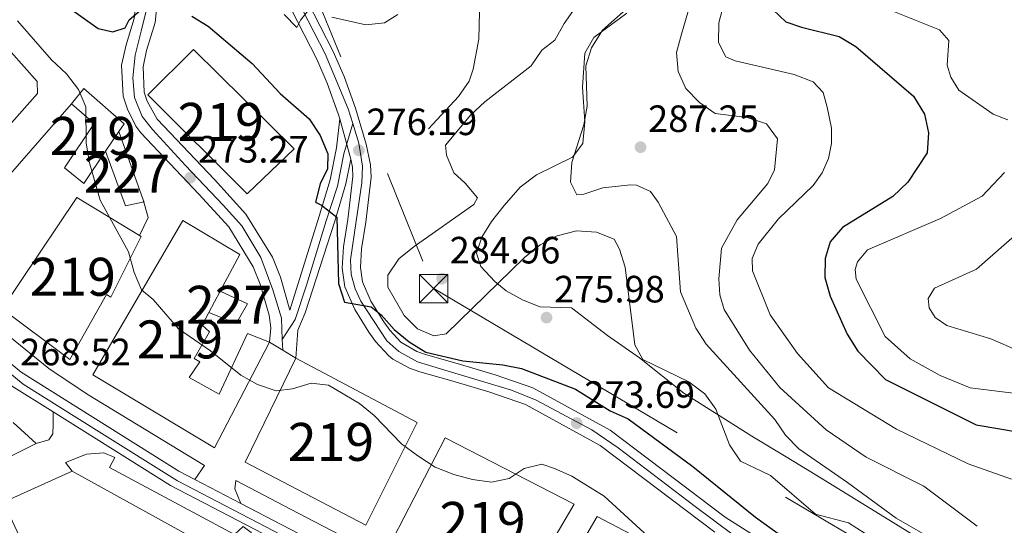
# Model space of a CAD drawing. Extents: x 608450 to 615405, y 669328 to 674068.
# Drawn here: x 613435 to 613695, y 672007 to 672141 of the extents above; entities that cross this region are included whole.
import ezdxf
from ezdxf.enums import TextEntityAlignment as Align

# ---------------------------------------------------------------- set-up
doc = ezdxf.new("R2010")
doc.units = 0
doc.header["$MEASUREMENT"] = 0
for name, pattern in [('DGN Style 3', [115.963022, 82.83073, -33.132292]), ('DGN Style 4', [132.61199872999998, 66.264584, -33.132292, 0.08283073, -33.132292]), ('DGN Style 5', [57.981511, 24.849219, -33.132292]), ('DGN Style 7', [165.66146, 74.547657, -33.132292, 24.849219, -33.132292])]:
    doc.linetypes.add(name, pattern=pattern)
for name, color, linetype in [('Nivel 11', 7, 'Continuous'), ('Nivel 15', 7, 'Continuous'), ('Nivel 16', 7, 'Continuous'), ('Nivel 21', 7, 'Continuous'), ('Nivel 23', 7, 'Continuous'), ('Nivel 32', 7, 'Continuous'), ('Nivel 35', 7, 'Continuous'), ('Nivel 4', 7, 'Continuous'), ('Nivel 41', 7, 'Continuous'), ('Nivel 48', 7, 'Continuous'), ('Nivel 49', 7, 'Continuous'), ('Nivel 5', 7, 'Continuous'), ('Nivel 52', 7, 'Continuous'), ('Nivel 54', 7, 'Continuous'), ('Nivel 57', 7, 'Continuous'), ('Nivel 7', 7, 'Continuous')]:
    doc.layers.add(name, color=color, linetype=linetype)
doc.styles.add('Style-arial', font='arial.shx', dxfattribs={"bigfont": 'arialbig.shx'})
doc.styles.add('Style-arialn', font='arialn.shx', dxfattribs={"bigfont": 'arialnbig.shx'})

# ---------------------------------------------------------------- blocks, each defined once
blk = doc.blocks.new('5PATER')
at = {"layer": 'Nivel 7', "linetype": 'Continuous', "lineweight": 0}
h = blk.add_hatch(color=53, dxfattribs=at)
edge = h.paths.add_edge_path()
edge.add_ellipse((0, 0), major_axis=(-1.095731442945027, -1.110710700472634), ratio=0.9994222409660316, start_angle=0, end_angle=360)
blk = doc.blocks.new('5TME_1')
at = {"layer": 'Nivel 32', "color": 7, "linetype": 'Continuous', "lineweight": 0}
for p, q in [((-3.75, 3.75), (3.75, -3.75)), ((3.722999999998137, 3.77599999983795), (-3.716000000014901, -3.783999999985099))]:
    blk.add_line(p, q, dxfattribs=at)
at = {"layer": 'Nivel 32', "color": 7, "linetype": 'Continuous', "lineweight": 0, "flags": 128}
blk.add_lwpolyline([(-3.75, -3.75), (3.75, -3.75), (3.75, 3.75), (-3.75, 3.75), (-3.716000000014901, -3.783999999985099)], dxfattribs=at)

msp = doc.modelspace()

# ---------------------------------------------------------------- linework, layer by layer
at = {"layer": 'Nivel 11', "color": 142, "linetype": 'DGN Style 3', "lineweight": 13}
msp.add_polyline3d([(613543.0689999999, 672111.9110000001, 273.9), (613550.9909999999, 672120.3770000001, 273.9), (613553.8160000001, 672124.487, 274.714), (613554.869, 672127.619, 275.153), (613556.3090000001, 672135.513, 275.153), (613556.9839999999, 672161.4739999999, 276.197), (613558, 672166.344, 276.309), (613561.4199999999, 672175.8289999999, 276.506), (613562.1669999999, 672179.54, 276.614), (613564.726, 672214.8400000001, 277.911), (613566.5719999999, 672229.5360000001, 278.075), (613566.7890000001, 672249.244, 279.119), (613566.3589999999, 672257.7760000001, 278.91), (613566.9110000001, 672262.74, 279.07), (613569.9099999999, 672277.2239999999, 279.745), (613569.033, 672282.102, 280.266), (613567.342, 672286.9850000001, 280.789), (613569.2080000001, 672291.6939999999, 281.24), (613569.713, 672294.1030000001, 281.415), (613565.645, 672309.9210000001, 280.998), (613563.3130000001, 672316.1680000001, 280.998)], dxfattribs=at)
at = {"layer": 'Nivel 15', "color": 1, "linetype": 'Continuous', "lineweight": 0, "elevation": 272.97, "flags": 128}
msp.add_lwpolyline([(613461.5689999999, 672111.1969999999), (613467.9850000001, 672093.212), (613468.1780000001, 672092.6710000001), (613463.2609999999, 672091.6229999999), (613458.064, 672106.007)], dxfattribs=at)
at = {"layer": 'Nivel 15', "color": 1, "linetype": 'Continuous', "lineweight": 13, "extrusion": (-0.006076469035950332, -0.008997681682334445, 0.9999410573870835), "elevation": -9498.692129021298, "flags": 128}
msp.add_lwpolyline([(613451.9223013581, 672052.935465849), (613448.4169528557, 672047.7452557497)], dxfattribs=at)
at = {"layer": 'Nivel 15', "color": 1, "linetype": 'Continuous', "lineweight": 13, "extrusion": (0.00929541547360072, 0.01750844531990632, 0.9998035054917807), "elevation": 17746.15066395657, "flags": 128}
msp.add_lwpolyline([(-226709.8311889223, -881090.9624083498), (-226709.8311889224, -881097.31866865)], dxfattribs=at)
at = {"layer": 'Nivel 15', "color": 1, "linetype": 'Continuous', "lineweight": 13}
for points in [[(613481.182, 672132.746, 278.144), (613507.683, 672106.611, 278.353), (613495.3230000001, 672094.7609999999, 278.771), (613469.156, 672120.8859999999, 278.144), (613481.182, 672132.746, 278.144)], [(613373.652, 672123.0519999999, 271.045), (613365.7209999999, 672114.253, 273.968), (613404.213, 672080.7660000001, 273.341), (613440.0930000001, 672121.1950000001, 275.847), (613440.014, 672124.372, 276.055), (613433.213, 672132.0800000001, 275.638), (613427.024, 672125.087, 275.475), (613401.47, 672096.213, 274.803), (613378.9140000001, 672114.051, 272.715), (613380.2960000001, 672115.683, 272.089), (613378.9979999999, 672117.0560000001, 271.88), (613379.8600000001, 672118.034, 270.419), (613373.652, 672123.0519999999, 271.045)], [(613449.04, 672118.4410000001, 276.474), (613452.328, 672122.5260000001, 276.683), (613462.9269999999, 672113.2080000001, 276.474), (613461.5689999999, 672111.1969999999, 276.447)], [(613458.064, 672106.007, 276.379), (613452.2960000001, 672097.467, 276.266), (613447.233, 672101.618, 276.057), (613455.0760000001, 672113.2609999999, 276.474), (613449.04, 672118.4410000001, 276.474)], [(613450.524, 672093.841, 275.431), (613430.825, 672064.487, 275.431), (613448.662, 672051.1240000001, 274.804), (613458.328, 672068.229, 276.057), (613459.4780000001, 672067.5290000001, 276.057), (613467.443, 672083.5109999999, 277.101), (613466.97, 672083.8, 277.054), (613450.524, 672093.841, 275.431)], [(613501.247, 672055.669, 276.057), (613486.77, 672027.8389999999, 276.057), (613454.7309999999, 672047.112, 275.431), (613478.4199999999, 672087.7150000001, 277.309), (613493.372, 672078.7760000001, 276.474), (613488.233, 672069.0959999999, 276.692)], [(613501.247, 672055.669, 276.057), (613495.4650000001, 672058.0020000001, 276.057), (613488.0009999999, 672042.0050000001, 275.43), (613480.104, 672046.402, 273.134), (613482.892, 672050.5009999999, 273.343), (613481.413, 672051.378, 273.134), (613485.453, 672058.4480000001, 273.134), (613483.496, 672060.1740000001, 276.892), (613485.253, 672063.483, 276.818)], [(613508.1440000001, 672051.4639999999, 273.759), (613540.0819999999, 672034.533, 273.759), (613526.629, 672007.51, 274.385), (613494.8489999999, 672024.1030000001, 275.012), (613508.1440000001, 672051.4639999999, 273.759)], [(613547.486, 672030.4839999999, 275.847), (613581.413, 672012.996, 274.594), (613565.976, 671986.6969999999, 272.506), (613533.8859999999, 672004.1329999999, 272.506), (613547.486, 672030.4839999999, 275.847)], [(613490.996, 671991.361, 274.203), (613449.899, 671973.4639999999, 270.237), (613431.1399999999, 672013.5830000001, 271.072), (613449.244, 672021.764, 275.456)], [(613449.244, 672021.764, 275.456), (613482.9709999999, 672003.1130000001, 274.412), (613479.4369999999, 671996.1950000001, 274.203), (613490.7420000001, 671994.2080000001, 274.621), (613490.996, 671991.361, 274.203)], [(613587.506, 672009.818, 272.506), (613619.119, 671993.2309999999, 271.88), (613611.6130000001, 671975.7309999999, 272.924), (613602.219, 671980.338, 271.88), (613599.598, 671976.2339999999, 274.803), (613605.361, 671973.233, 274.385), (613602.5179999999, 671967.131, 273.968), (613572.064, 671983.352, 271.88), (613587.506, 672009.818, 272.506)]]:
    msp.add_polyline3d(points, dxfattribs=at)
at = {"layer": 'Nivel 15', "color": 1, "linetype": 'Continuous', "lineweight": 0}
msp.add_polyline3d([(613488.233, 672069.0959999999, 274.083), (613495.4070000001, 672065.797, 273.923), (613492.4839999999, 672060.6370000001, 273.923), (613485.253, 672063.483, 273.923)], dxfattribs=at)
at = {"layer": 'Nivel 16', "color": 1, "linetype": 'Continuous', "lineweight": 13, "extrusion": (-0.08891793670098457, 0.009589004010996528, 0.9959927969292331), "elevation": -47831.72679890125, "flags": 128}
msp.add_lwpolyline([(-733994.5180914807, 535739.2108779689), (-733990.027059363, 535740.9887355326), (-733985.0515203485, 535739.2108779692)], dxfattribs=at)
at = {"layer": 'Nivel 16', "color": 1, "linetype": 'Continuous', "lineweight": 13, "extrusion": (-0.01877750576218162, 0.01718233686385127, 0.9996760338115787), "elevation": 298.5162456804082, "flags": 128}
msp.add_lwpolyline([(-909906.6717080325, -1107.340625515906), (-909906.671708032, -1099.168525540852)], dxfattribs=at)
at = {"layer": 'Nivel 16', "color": 1, "linetype": 'Continuous', "lineweight": 13, "extrusion": (-0.01754890959952564, -0.0087385467475917, 0.9998078183194047), "elevation": -16367.36506629759, "flags": 128}
msp.add_lwpolyline([(-328133.2654961208, 848523.4928614662), (-328133.2654961209, 848480.9000457693)], dxfattribs=at)
at = {"layer": 'Nivel 21', "color": 7, "linetype": 'Continuous', "lineweight": 13, "extrusion": (0.00889809683141288, 0.02922428838636745, 0.9995332735037334), "elevation": 25367.44449240654, "flags": 128}
msp.add_lwpolyline([(-391084.1681629606, -821190.2429252313), (-391085.6557390415, -821189.6209715328), (-391098.1997968969, -821186.2165933924)], dxfattribs=at)
at = {"layer": 'Nivel 21', "color": 7, "linetype": 'Continuous', "lineweight": 13, "extrusion": (0.00616824117176445, -0.003207505761511433, 0.9999758320617738), "elevation": 1898.120173374843, "flags": 128}
msp.add_lwpolyline([(613468.2216007041, 672029.0701891405), (613480.3449560623, 672022.7661567121)], dxfattribs=at)
at = {"layer": 'Nivel 21', "color": 7, "linetype": 'Continuous', "lineweight": 13}
for points in [[(613136.02, 672315.0360000001, 267.722), (613151.212, 672300.601, 267.722), (613174.119, 672280.1089999999, 267.284), (613209.6910000001, 672248.746, 267.514), (613250.9709999999, 672211.287, 267.305), (613280.5190000001, 672183.2960000001, 267.513), (613311.3019999999, 672157.8389999999, 267.508), (613376.4040000001, 672099.202, 267.987), (613415.663, 672064.4569999999, 268.851), (613435.815, 672047.773, 269.167), (613477.31, 672021.7320000001, 269.564), (613481.5549999999, 672019.5249999999, 269.531)], [(613519.717, 672114.49, 276.248), (613519.318, 672115.81, 276.596), (613516.4299999999, 672123.9210000001, 277.058), (613513.648, 672130.237, 277.65), (613506.8910000001, 672143.389, 280.354), (613493.693, 672167.314, 283.485), (613485.2380000001, 672184.81, 284.991), (613481.915, 672194.2069999999, 285.781), (613478.9439999999, 672205.365, 286.855), (613475.45, 672219.9480000001, 287.243), (613472.3589999999, 672228.889, 288.078), (613467.737, 672236.871, 288.704), (613457.933, 672250.047, 289.775), (613449.7479999999, 672261.6799999999, 289.964), (613444.601, 672270.284, 289.956), (613438.142, 672283.808, 290.583), (613436.436, 672287.0549999999, 290.655)], [(613433.551, 672222.2620000001, 283.117), (613438.288, 672218.825, 282.624), (613443.5560000001, 672213.8840000001, 282.278), (613446.503, 672210.5460000001, 282.073), (613449.869, 672205.7390000001, 281.667), (613460.1510000001, 672182.4450000001, 278.942), (613464.324, 672173.308, 278.549), (613466.432, 672168.2760000001, 277.962), (613468.5530000001, 672162.3360000001, 277.272), (613470.8019999999, 672153.341, 276.228), (613471.753, 672145.987, 275.392), (613471.092, 672139.858, 275.1), (613468.865, 672132.561, 274.349), (613467.919, 672128.193, 274.14), (613468.2390000001, 672121.54, 273.726), (613469.003, 672119.2080000001, 274.14), (613471.6240000001, 672114.3940000001, 273.722), (613486.726, 672098.5050000001, 272.743), (613494.9720000001, 672089.4410000001, 272.67), (613501.986, 672078.095, 272.686), (613504.075, 672072.817, 272.47), (613506.587, 672064.1410000001, 271.635)], [(613434.7150000001, 672214.5009999999, 282.624), (613439.534, 672209.9809999999, 282.278), (613442.098, 672207.077, 282.073), (613444.969, 672202.977, 281.667), (613455.044, 672180.152, 278.942), (613459.1950000001, 672171.064, 278.549), (613461.21, 672166.2520000001, 277.962), (613463.1880000001, 672160.712, 277.272), (613465.2919999999, 672152.3, 276.228), (613466.1159999999, 672145.9280000001, 275.392), (613465.5830000001, 672140.986, 275.1), (613463.443, 672133.9739999999, 274.349), (613462.2919999999, 672128.6599999999, 274.14), (613462.683, 672120.5160000001, 273.726), (613463.8060000001, 672117.0900000001, 274.14), (613466.0190000001, 672112.5930000001, 273.845), (613467.3060000001, 672110.811, 273.722), (613482.6259999999, 672094.693, 272.743), (613490.4820000001, 672086.057, 272.67), (613496.963, 672075.574, 272.686), (613498.771, 672071.0050000001, 272.47), (613501.1510000001, 672062.784, 271.635), (613501.557, 672059.432, 271.843), (613501.247, 672055.669, 271.635)], [(613511.1059999999, 672145.6340000001, 280.354), (613517.9610000001, 672132.2919999999, 277.65), (613520.8700000001, 672125.686, 277.058), (613523.855, 672117.3030000001, 276.596), (613526.706, 672107.8829999999, 276.179), (613527.8289999999, 672102.389, 275.897), (613527.99, 672099.1699999999, 275.761), (613526.611, 672087.3319999999, 275.135), (613525.432, 672080.3189999999, 275.343), (613525.148, 672075.3729999999, 275.343), (613525.6699999999, 672071.5730000001, 274.815), (613527.8859999999, 672066.5249999999, 274.722), (613531.352, 672061.0160000001, 274.581), (613532.8840000001, 672058.9040000001, 274.508), (613535.783, 672055.7010000001, 274.864), (613540.054, 672053.209, 274.341), (613542.256, 672052.4340000001, 274.091), (613550.594, 672050.0590000001, 274.508), (613560.659, 672047.071, 274.299), (613570.6030000001, 672043.646, 274.133), (613590.8829999999, 672032.53, 273.464), (613621.185, 672009.602, 273.124), (613645.0120000001, 671994.5160000001, 272.494)], [(613449.04, 672118.4410000001, 270.417), (613410.896, 672074.733, 268.955), (613423.48, 672064.6910000001, 269.164), (613443.0830000001, 672048.773, 269.164), (613453.2509999999, 672041.9739999999, 269.373), (613484.135, 672023.2339999999, 269.373), (613481.5549999999, 672019.5249999999, 268.955)], [(613506.587, 672064.1410000001, 271.635), (613514.337, 672088.871, 274.556), (613517.1599999999, 672098.4299999999, 275.322), (613518.878, 672106.8700000001, 276.157), (613519.717, 672114.49, 276.248)], [(613522.649, 672103.8840000001, 275.934), (613521.3289999999, 672097.3910000001, 275.322), (613518.4380000001, 672087.602, 274.556), (613510.622, 672063.412, 271.843), (613508.7110000001, 672058.8330000001, 271.064), (613508.1440000001, 672051.4639999999, 270.381)], [(613618.462, 672005.6740000001, 273.124), (613588.281, 672028.5109999999, 273.464), (613568.6640000001, 672039.263, 274.133), (613559.202, 672042.5220000001, 274.299), (613549.2609999999, 672045.473, 274.508), (613540.808, 672047.881, 274.091), (613538.094, 672048.8360000001, 274.341), (613533.7180000001, 672051.253, 274.926), (613532.517, 672052.193, 274.864), (613529.1699999999, 672055.8910000001, 274.508), (613527.3940000001, 672058.3400000001, 274.581), (613523.655, 672064.2820000001, 274.722), (613521.03, 672070.264, 274.815), (613520.354, 672075.183, 275.343), (613520.679, 672080.854, 275.343), (613521.882, 672088.0050000001, 275.135), (613523.2010000001, 672099.3289999999, 275.761), (613523.078, 672101.788, 275.897), (613522.649, 672103.8840000001, 275.934)], [(613439.7579999999, 672029.0460000001, 268.534), (613443.1240000001, 672029.9539999999, 268.534), (613444.172, 672031.595, 268.742), (613444.2420000001, 672034.0989999999, 268.742), (613444.267, 672037.328, 268.951)], [(613444.267, 672037.328, 269.271), (613475.145, 672017.95, 269.564), (613523.9920000001, 671992.5490000001, 269.183), (613553.2820000001, 671976.527, 268.766), (613571.969, 671966.8430000001, 268.468)], [(613490.996, 671991.361, 268.535), (613492.841, 671991.6429999999, 268.743), (613497.6699999999, 672003.0360000001, 269.161), (613496.405, 672005.577, 269.161), (613494.277, 672007.1400000001, 269.161), (613492.0460000001, 672005.031, 269.161), (613459.125, 672022.6570000001, 269.161), (613460.5360000001, 672025.291, 269.161), (613457.5630000001, 672026.544, 269.37), (613453.0419999999, 672026.169, 269.37), (613447.4680000001, 672023.986, 269.161), (613449.244, 672021.764, 269.161)], [(613493.6780000001, 672013.2209999999, 269.163), (613492.115, 672017.1059999999, 269.163), (613492.3430000001, 672019.271, 269.163), (613508.808, 672010.625, 268.954), (613537.625, 671995.619, 268.954), (613578.943, 671973.5800000001, 268.119), (613618.6329999999, 671953.091, 268.119), (613662.102, 671930.325, 267.492), (613691.5449999999, 671913.798, 267.701), (613694.0160000001, 671912.5590000001, 267.284), (613693.3019999999, 671910.908, 267.284), (613692.6599999999, 671909.0819999999, 267.075)], [(613493.6780000001, 672013.2209999999, 269.436), (613526.041, 671996.3910000001, 269.183), (613555.3289999999, 671980.371, 268.766), (613646.51, 671933.1200000001, 267.31), (613692.6599999999, 671909.0819999999, 267.306)]]:
    msp.add_polyline3d(points, dxfattribs=at)
at = {"layer": 'Nivel 23', "color": 7, "linetype": 'DGN Style 4', "lineweight": 0, "extrusion": (0.004064737782128645, -0.1055713088184055, 0.9944034275187971), "elevation": -68186.34755726709, "flags": 128}
msp.add_lwpolyline([(638906.910345946, 644357.3034786154), (638906.9103459457, 644354.4544361446)], dxfattribs=at)
at = {"layer": 'Nivel 23', "color": 7, "linetype": 'DGN Style 4', "lineweight": 0}
for points in [[(613135.967, 672312.5460000001, 267.722), (613157.288, 672292.5390000001, 267.581), (613179.27, 672272.2010000001, 267.328), (613220.149, 672236.111, 267.453), (613249.568, 672209.656, 267.305), (613263.4510000001, 672195.932, 267.27), (613300.369, 672163.8200000001, 267.434), (613316.0700000001, 672150.592, 267.364), (613334.5819999999, 672133.8929999999, 267.689), (613380.0959999999, 672093.1710000001, 268.098), (613404.723, 672071.1799999999, 268.463), (613419.598, 672058.283, 268.857), (613436.3759999999, 672044.652, 269.185), (613456.375, 672032.085, 269.375), (613477.0349999999, 672019.1880000001, 269.433), (613511.452, 672001.263, 269.288)], [(613437.7039999999, 672289.8030000001, 290.863), (613444.2649999999, 672276.709, 290.2), (613451.257, 672263.3030000001, 289.964), (613459.1229999999, 672252.3729999999, 289.85), (613468.591, 672239.841, 288.834), (613473.9809999999, 672231.389, 288.179), (613476.7479999999, 672224.1030000001, 287.563), (613480.0989999999, 672211.1340000001, 286.992), (613483.855, 672194.932, 285.792), (613488.517, 672183.8570000001, 284.823), (613495.5090000001, 672169.2849999999, 283.558), (613509.9299999999, 672143.2, 280.065), (613515.8360000001, 672131.6200000001, 277.706), (613521.9539999999, 672117.1939999999, 276.622), (613523.1669999999, 672113.2609999999, 276.331)], [(613430.952, 672220.291, 283.117), (613436.402, 672216.763, 282.638), (613441.531, 672212.0590000001, 282.283), (613445.592, 672207.463, 281.922), (613448.584, 672202.5449999999, 281.368), (613453.179, 672191.213, 280.118), (613461.3729999999, 672173.2339999999, 278.593), (613465.54, 672162.4369999999, 277.378), (613468.105, 672153.4569999999, 276.297), (613468.96, 672146.7220000001, 275.479), (613468.746, 672142.98, 275.019), (613467.4639999999, 672137.635, 274.805), (613465.861, 672131.2720000001, 274.255), (613465.22, 672125.2860000001, 273.944), (613465.6470000001, 672120.1540000001, 273.83), (613467.6769999999, 672115.1300000001, 273.936), (613470.456, 672111.709, 273.688), (613479.111, 672102.1950000001, 273.314), (613488.983, 672091.807, 272.703), (613493.899, 672086.355, 272.672), (613498.9210000001, 672078.017, 272.684), (613502.1270000001, 672069.4650000001, 272.235), (613504.371, 672061.9820000001, 271.721), (613504.587, 672056.3970000001, 271.309)], [(613504.587, 672056.3970000001, 271.309), (613508.004, 672061.6610000001, 271.401), (613510.996, 672070.7479999999, 272.554), (613516.1259999999, 672087.638, 274.487), (613519.101, 672096.7960000001, 275.236), (613520.81, 672105.348, 276.043), (613523.1669999999, 672113.2609999999, 276.331)], [(613523.1669999999, 672113.2609999999, 276.331), (613524.746, 672108.142, 276.196), (613525.6950000001, 672102.0390000001, 275.893), (613525.5590000001, 672097.699, 275.676), (613524.068, 672087.5279999999, 275.14), (613522.577, 672077.3559999999, 275.343), (613522.712, 672073.5590000001, 275.106), (613523.797, 672069.7609999999, 274.797), (613525.288, 672066.506, 274.74), (613532.159, 672056.047, 274.653), (613535.277, 672053.199, 274.832), (613540.158, 672050.487, 274.236), (613548.2919999999, 672048.0449999999, 274.429), (613564.967, 672043.027, 274.211), (613571.4739999999, 672040.45, 274.072), (613586.115, 672032.584, 273.581), (613593.03, 672027.837, 273.424), (613613.2930000001, 672012.4480000001, 273.197), (613623.325, 672004.9890000001, 273.027)]]:
    msp.add_polyline3d(points, dxfattribs=at)
at = {"layer": 'Nivel 32', "color": 6, "linetype": 'DGN Style 7', "lineweight": 0}
msp.add_polyline3d([(613338.3589999999, 672492.142, 300.988), (613435.827, 672341.219, 300.654), (613492.1799999999, 672200.007, 287.932), (613544.4650000001, 672069.808, 283.743), (613838.652, 671895.3859999999, 269.193), (613774.6840000001, 671776.612, 265.035), (613751.6059999999, 671728.915, 264.427)], dxfattribs=at)
at = {"layer": 'Nivel 35', "color": 92, "linetype": 'DGN Style 3', "lineweight": 0}
for points in [[(613598.655, 672051.5730000001, 279.389), (613590.2039999999, 672057.4990000001, 279.17), (613580.7180000001, 672064.781, 279.17), (613572.371, 672065.014, 279.17), (613567.8090000001, 672066.8130000001, 279.235), (613563.5320000001, 672069.2520000001, 279.411), (613560.5290000001, 672071.6939999999, 279.587), (613556.837, 672075.645, 281.146), (613555.726, 672079.179, 282.51), (613557.0900000001, 672083.318, 282.545), (613559.703, 672087.5160000001, 282.089), (613563.054, 672091.7139999999, 281.615), (613567.2390000001, 672096.5660000001, 281.675), (613571.4909999999, 672099.804, 282.248), (613580.9920000001, 672104.4580000001, 283.495), (613583.746, 672107.9920000001, 284.085), (613584.229, 672113.737, 284.71), (613583.6769999999, 672122.837, 285.432), (613584.263, 672131.842, 283.762), (613586.611, 672135.9839999999, 283.649), (613595.31, 672142.395, 283.691)], [(613680.1259999999, 671999.185, 279.587), (613645.3049999999, 672020.541, 282.927), (613636.788, 672025.753, 283.259), (613628.2520000001, 672030.969, 282.874), (613610.3060000001, 672042.233, 281.195), (613598.655, 672051.5730000001, 279.389)]]:
    msp.add_polyline3d(points, dxfattribs=at)
at = {"layer": 'Nivel 4', "color": 30, "linetype": 'Continuous', "lineweight": 30, "flags": 128}
for points, elevation in [([(613443.6840000001, 672147.315), (613456.149, 672138.277), (613459.979, 672137.3999999999), (613463.2320000001, 672138.4650000001), (613464.307, 672140.5719999999), (613467.827, 672143.662)], 275), ([(613633.885, 672143.1950000001), (613637.189, 672140.0760000001), (613641.27, 672138.672), (613651.2209999999, 672136.2309999999), (613655.648, 672133.618), (613670.811, 672120.479), (613673.7320000001, 672115.7609999999), (613674.7320000001, 672110.8360000001), (613674.396, 672105.5360000001), (613669.3030000001, 672097.801), (613665.382, 672094.071), (613652.111, 672085.8770000001), (613648.8400000001, 672082.1070000001), (613647.5190000001, 672077.773), (613647.4650000001, 672072.77), (613648.841, 672067.7990000001), (613653.2990000001, 672057.773), (613656.149, 672053.3119999999), (613663.416, 672045.8829999999), (613687.256, 672033.9469999999), (613698.19, 672032.051)], 300), ([(613480.801, 672141.547), (613485.0719999999, 672138.906), (613496.6740000001, 672129.0860000001), (613504.057, 672121.2069999999), (613511.6840000001, 672114.547), (613514.574, 672110.1570000001), (613516.612, 672105.335), (613516.4650000001, 672101.345), (613514.602, 672097.368), (613513.3090000001, 672092.5360000001), (613514.936, 672091.753), (613518.9480000001, 672088.628), (613519.369, 672071.1410000001), (613520.95, 672066.253), (613527.993, 672065.041), (613530.6300000001, 672062.865), (613534.0619999999, 672059.02)], 275), ([(613534.0619999999, 672059.02), (613538.0360000001, 672055.791), (613542.408, 672053.041), (613552.156, 672050.824), (613562.6710000001, 672049.706), (613567.578, 672048.7490000001), (613581.8300000001, 672043.348), (613590.9569999999, 672037.5989999999), (613595.629, 672035.506), (613612.727, 672022.976), (613629.152, 672009.601), (613637.962, 672003.246)], 275)]:
    msp.add_lwpolyline(points, dxfattribs=dict(at, elevation=elevation))
at = {"layer": 'Nivel 49', "color": 7, "linetype": 'DGN Style 5', "lineweight": 0, "extrusion": (0.00760029781641073, -0.0274927553345335, 0.9995931091585303), "elevation": -13539.2110677059, "flags": 128}
msp.add_lwpolyline([(770426.6895793625, 484152.6751719199), (770426.6895793625, 484141.6668815895)], dxfattribs=at)
at = {"layer": 'Nivel 49', "color": 7, "linetype": 'DGN Style 5', "lineweight": 0, "extrusion": (0.130954025076279, -0.0798481631590069, 0.9881676548827399), "elevation": 26946.467894653, "flags": 128}
msp.add_lwpolyline([(893190.0708307652, -171837.3106414938), (893190.0708307652, -171841.3985919583)], dxfattribs=at)
at = {"layer": 'Nivel 49', "color": 7, "linetype": 'DGN Style 5', "lineweight": 0, "extrusion": (0.1310041359414681, -0.07986389029842397, 0.9881597418396636), "elevation": 26966.63952114088, "flags": 128}
msp.add_lwpolyline([(893175.7154562792, -171912.8346133751), (893175.715456279, -171916.9212057206)], dxfattribs=at)
at = {"layer": 'Nivel 5', "color": 30, "linetype": 'Continuous', "lineweight": 0, "flags": 128}
for points, elevation in [([(613704.209, 672225.038), (613689.9029999999, 672211.746), (613682.5419999999, 672201.0760000001), (613674.564, 672191.682), (613666.1140000001, 672176.9739999999), (613655.5619999999, 672163.8729999999), (613653.693, 672160.142), (613652.753, 672156.2420000001), (613653.6410000001, 672153.1400000001), (613658.621, 672146.523), (613665.8330000001, 672142.673), (613677.683, 672137.983), (613680.1240000001, 672135.166), (613679.6769999999, 672128.6840000001), (613680.619, 672125.496), (613682.7450000001, 672122.108), (613691.7679999999, 672115.7239999999), (613695.631, 672114.24)], 305), ([(613582.939, 672145.5220000001), (613578.8160000001, 672139.646), (613576.3459999999, 672135.2650000001), (613572.908, 672132.5930000001), (613570.0900000001, 672128.46), (613557.9169999999, 672118.963), (613554.2409999999, 672115.574), (613547.5619999999, 672107.5549999999), (613547.8189999999, 672104.915), (613549.7390000001, 672100.298), (613552.73, 672097.5959999999), (613555.95, 672093.7220000001), (613555.024, 672091.926), (613539.3360000001, 672080.942), (613535.2849999999, 672077.6570000001), (613532.396, 672073.3230000001), (613532.344, 672070.206), (613536.69, 672062.7620000001), (613540.219, 672059.2350000001), (613544.5279999999, 672057.358), (613547.6969999999, 672057.935), (613568.3330000001, 672077.9950000001), (613572.4550000001, 672081.3130000001), (613576.9369999999, 672083.71), (613582.0190000001, 672085.04), (613587.2990000001, 672084.6470000001), (613591.939, 672082.794), (613593.342, 672080.2390000001), (613594.882, 672075.4820000001), (613597.4029999999, 672055.0390000001), (613599.5009999999, 672051.1610000001), (613611.6329999999, 672045.217), (613615.821, 672042.121), (613618.746, 672038.065), (613622.3319999999, 672028.6869999999), (613625.227, 672024.3840000001), (613633.159, 672020.6030000001), (613645.0220000001, 672010.371), (613653.706, 672008.1470000001), (613658.0279999999, 672005.345)], 280), ([(613612.601, 672146.815), (613609.7139999999, 672136.852), (613608.422, 672132.021), (613608.801, 672127.0320000001), (613610.889, 672122.49), (613614.4650000001, 672118.8160000001), (613618.531, 672115.9040000001), (613626.9990000001, 672114.8459999999), (613632.0719999999, 672113.209), (613635.0109999999, 672109.281), (613634.2350000001, 672101.1200000001), (613632.426, 672097.477), (613624.399, 672087.926), (613620.213, 672080.4380000001), (613619.5700000001, 672072.378), (613619.7960000001, 672068.1610000001), (613620.9099999999, 672064.317), (613627.6270000001, 672053.6229999999), (613635.601, 672043.8019999999), (613647.817, 672032.602), (613658.3219999999, 672025.3770000001), (613673.5549999999, 672017.7350000001), (613687.5220000001, 672007.263)], 290), ([(613505.061, 672142.023), (613508.433, 672138.565), (613509.399, 672140.5349999999), (613512.5560000001, 672144.4410000001)], 280), ([(613596.598, 672144.693), (613588.9450000001, 672137.8640000001), (613586.013, 672133.2509999999), (613584.5430000001, 672128.4639999999), (613584.8459999999, 672117.8330000001), (613583.96, 672112.9110000001), (613580.788, 672103.021), (613580.503, 672097.8430000001)], 285), ([(613620.8700000001, 672144.8389999999), (613619.5519999999, 672139.8300000001), (613619.4580000001, 672134.659), (613621.3729999999, 672130.815), (613623.8319999999, 672129.8), (613639.392, 672126.1769999999), (613644.348, 672124.2520000001), (613646.967, 672121.446), (613648.087, 672117.631), (613649.2339999999, 672112.048), (613649.217, 672108.047), (613648.429, 672104.105), (613646.7509999999, 672100.29), (613644.348, 672096.9410000001), (613635.209, 672088.196), (613629.9140000001, 672081.5150000001), (613628.308, 672077.716), (613628.4110000001, 672074.4880000001), (613633.0279999999, 672062.9180000001), (613640.263, 672052.733), (613648.443, 672043.6300000001), (613666.281, 672032.7749999999), (613685.1529999999, 672023.6840000001), (613696.6089999999, 672019.642)], 295), ([(613434.889, 672140.3430000001), (613443.7949999999, 672130.024), (613447.811, 672126.3530000001), (613450.9210000001, 672122.2720000001), (613452.8559999999, 672117.659), (613452.908, 672108.132), (613453.848, 672102.9199999999), (613456.6000000001, 672093.101), (613464.0490000001, 672079.5050000001), (613465.5490000001, 672074.038), (613467.5460000001, 672069.4539999999), (613470.6059999999, 672066.96), (613477.2520000001, 672059.2450000001), (613485.679, 672053.435), (613493.699, 672047.044), (613498.0789999999, 672044.5390000001), (613503.0079999999, 672042.895), (613507.2960000001, 672043.371), (613512.209, 672044.915), (613516.784, 672044.402), (613524.9180000001, 672039.585), (613528.7890000001, 672036.4199999999), (613535.98, 672028.8859999999), (613540.294, 672025.719), (613544.8400000001, 672022.8060000001), (613549.727, 672020.8829999999), (613554.663, 672019.4839999999), (613559.6529999999, 672018.783), (613564.342, 672019.8090000001), (613568.2350000001, 672022.4680000001), (613572.8910000001, 672023.564), (613576.223, 672022.4550000001), (613580.79, 672020.3999999999), (613589.3670000001, 672015.179), (613600.94, 672004.544)], 270), ([(613517.658, 672141.3289999999), (613526.568, 672139.3189999999), (613531.5390000001, 672139.8219999999), (613535.0519999999, 672142.0249999999)], 280), ([(613694.7890000001, 672100.371), (613688.8840000001, 672094.1740000001), (613677.869, 672088.3090000001), (613658.6799999999, 672080), (613656.03, 672076.895), (613655.4480000001, 672074.854), (613655.7110000001, 672072.2749999999), (613663.3659999999, 672057.2339999999), (613669.9310000001, 672051.3389999999), (613677.784, 672046.9380000001), (613685.6950000001, 672043.692), (613698.53, 672042.0519999999)], 305), ([(613580.503, 672097.8430000001), (613582.128, 672094.54), (613584.023, 672094.662), (613588.9739999999, 672096.31), (613596.254, 672097.1070000001), (613597.8940000001, 672097.0760000001), (613601.5260000001, 672095.398), (613603.5830000001, 672092.538), (613608.4110000001, 672083.503), (613609.486, 672068.963), (613613.5179999999, 672059.396), (613616.203, 672055.1769999999), (613634.2520000001, 672035.307), (613637.068, 672031.176), (613640.6130000001, 672027.622), (613653.3740000001, 672018.726), (613666.2069999999, 672009.345), (613677.229, 672003.048)], 285), ([(613703.2209999999, 672088.8260000001), (613687.406, 672074.9070000001), (613676.3570000001, 672069.9110000001), (613674.6699999999, 672067.24), (613674.8929999999, 672064.744), (613676.4639999999, 672062.2339999999), (613679.5760000001, 672060.115), (613691.148, 672056.621), (613698.479, 672053.4410000001)], 310)]:
    msp.add_lwpolyline(points, dxfattribs=dict(at, elevation=elevation))
at = {"layer": 'Nivel 52', "color": 1, "linetype": 'Continuous', "lineweight": 13}
for points in [[(613373.652, 672123.0519999999, 271.045), (613365.7209999999, 672114.253, 273.968), (613404.213, 672080.7660000001, 273.341), (613440.0930000001, 672121.1950000001, 275.847), (613440.014, 672124.372, 276.055), (613433.213, 672132.0800000001, 275.638), (613427.024, 672125.087, 275.475), (613401.47, 672096.213, 274.803), (613378.9140000001, 672114.051, 272.715), (613380.2960000001, 672115.683, 272.089), (613378.9979999999, 672117.0560000001, 271.88), (613379.8600000001, 672118.034, 270.419)], [(613458.064, 672106.007, 276.379), (613461.5689999999, 672111.1969999999, 276.447), (613462.9269999999, 672113.2080000001, 276.474), (613452.328, 672122.5260000001, 276.683), (613449.04, 672118.4410000001, 276.474), (613455.0760000001, 672113.2609999999, 276.474), (613447.233, 672101.618, 276.057), (613452.2960000001, 672097.467, 276.266)], [(613450.524, 672093.841, 275.431), (613430.825, 672064.487, 275.431), (613448.662, 672051.1240000001, 274.804), (613458.328, 672068.229, 276.057), (613459.4780000001, 672067.5290000001, 276.057), (613467.443, 672083.5109999999, 277.101), (613466.97, 672083.8, 277.054)], [(613501.247, 672055.669, 276.057), (613495.4650000001, 672058.0020000001, 276.057), (613488.0009999999, 672042.0050000001, 275.43), (613480.104, 672046.402, 273.134), (613482.892, 672050.5009999999, 273.343), (613481.413, 672051.378, 273.134), (613485.453, 672058.4480000001, 273.134), (613483.496, 672060.1740000001, 276.892), (613485.253, 672063.483, 276.818), (613488.233, 672069.0959999999, 276.692), (613493.372, 672078.7760000001, 276.474), (613478.4199999999, 672087.7150000001, 277.309), (613454.7309999999, 672047.112, 275.431), (613486.77, 672027.8389999999, 276.057)], [(613490.996, 671991.361, 274.203), (613490.7420000001, 671994.2080000001, 274.621), (613479.4369999999, 671996.1950000001, 274.203), (613482.9709999999, 672003.1130000001, 274.412), (613449.244, 672021.764, 275.456), (613431.1399999999, 672013.5830000001, 271.072), (613449.899, 671973.4639999999, 270.237)], [(613587.506, 672009.818, 272.506), (613572.064, 671983.352, 271.88), (613602.5179999999, 671967.131, 273.968), (613605.361, 671973.233, 274.385), (613599.598, 671976.2339999999, 274.803), (613602.219, 671980.338, 271.88), (613611.6130000001, 671975.7309999999, 272.924), (613619.119, 671993.2309999999, 271.88)]]:
    msp.add_polyline3d(points, close=True, dxfattribs=at)
at = {"layer": 'Nivel 52', "color": 1, "linetype": 'Continuous', "lineweight": 0}
for points in [[(613458.064, 672106.007, 272.97), (613463.2609999999, 672091.6229999999, 272.97), (613468.1780000001, 672092.6710000001, 272.97), (613467.9850000001, 672093.212, 272.97), (613461.5689999999, 672111.1969999999, 272.97), (613461.5689999999, 672111.1969999999, 276.447)], [(613485.253, 672063.483, 273.923), (613492.4839999999, 672060.6370000001, 273.923), (613495.4070000001, 672065.797, 273.923), (613488.233, 672069.0959999999, 274.083), (613488.233, 672069.0959999999, 276.692)]]:
    msp.add_polyline3d(points, close=True, dxfattribs=at)
at = {"layer": 'Nivel 52', "color": 1, "linetype": 'Continuous', "lineweight": 13}
for points in [[(613481.182, 672132.746, 278.144), (613469.156, 672120.8859999999, 278.144), (613495.3230000001, 672094.7609999999, 278.771), (613507.683, 672106.611, 278.353)], [(613508.1440000001, 672051.4639999999, 273.759), (613494.8489999999, 672024.1030000001, 275.012), (613526.629, 672007.51, 274.385), (613540.0819999999, 672034.533, 273.759)], [(613547.486, 672030.4839999999, 275.847), (613533.8859999999, 672004.1329999999, 272.506), (613565.976, 671986.6969999999, 272.506), (613581.413, 672012.996, 274.594)]]:
    msp.add_3dface(points, dxfattribs=at)
at = {"layer": 'Nivel 54', "color": 9, "linetype": 'Continuous', "lineweight": 0}
for points in [[(613526.041, 671996.3910000001, 269.183), (613493.6780000001, 672013.2209999999, 269.436), (613481.5549999999, 672019.5249999999, 269.531), (613477.31, 672021.7320000001, 269.564), (613435.815, 672047.773, 269.167), (613415.663, 672064.4569999999, 268.851), (613376.4040000001, 672099.202, 267.987), (613311.3019999999, 672157.8389999999, 267.508), (613280.5190000001, 672183.2960000001, 267.513), (613250.9709999999, 672211.287, 267.305), (613209.6910000001, 672248.746, 267.514), (613174.119, 672280.1089999999, 267.284), (613151.212, 672300.601, 267.722), (613136.02, 672315.0360000001, 267.722)], [(613133.111, 672311.794, 267.722), (613148.26, 672297.399, 267.722), (613171.2280000001, 672276.8530000001, 267.284), (613206.788, 672245.5, 267.514), (613248.01, 672208.094, 267.305), (613263.4110000001, 672193.504, 267.413), (613273.013, 672184.408, 267.481), (613277.631, 672180.034, 267.513), (613279.0020000001, 672178.8999999999, 267.513), (613308.456, 672154.5419999999, 267.508), (613356.689, 672111.098, 267.863), (613363.7139999999, 672104.771, 267.915), (613373.504, 672095.9539999999, 267.987), (613389.429, 672081.8600000001, 268.337), (613396.699, 672075.426, 268.497), (613412.831, 672061.149, 268.851), (613423.203, 672052.561, 269.012), (613432.0160000001, 672045.2650000001, 269.148), (613433.2579999999, 672044.237, 269.167), (613444.267, 672037.328, 269.271), (613475.145, 672017.95, 269.564), (613523.9920000001, 671992.5490000001, 269.183)], [(613465.5830000001, 672140.986, 275.1), (613463.443, 672133.9739999999, 274.349), (613462.2919999999, 672128.6599999999, 274.14), (613462.683, 672120.5160000001, 273.726), (613463.8060000001, 672117.0900000001, 274.14), (613466.0190000001, 672112.5930000001, 273.845), (613467.3060000001, 672110.811, 273.722), (613482.6259999999, 672094.693, 272.743), (613490.4820000001, 672086.057, 272.67), (613496.963, 672075.574, 272.686), (613498.771, 672071.0050000001, 272.47), (613501.1510000001, 672062.784, 271.635), (613501.557, 672059.432, 271.843), (613501.247, 672055.669, 271.635), (613504.696, 672053.5660000001, 271.008), (613508.1440000001, 672051.4639999999, 270.381), (613508.7110000001, 672058.8330000001, 271.064), (613510.622, 672063.412, 271.843), (613518.4380000001, 672087.602, 274.556), (613521.3289999999, 672097.3910000001, 275.322), (613522.649, 672103.8840000001, 275.934), (613519.717, 672114.49, 276.248), (613518.878, 672106.8700000001, 276.157), (613517.1599999999, 672098.4299999999, 275.322), (613514.337, 672088.871, 274.556), (613506.587, 672064.1410000001, 271.635), (613504.075, 672072.817, 272.47), (613501.986, 672078.095, 272.686), (613494.9720000001, 672089.4410000001, 272.67), (613486.726, 672098.5050000001, 272.743), (613471.6240000001, 672114.3940000001, 273.722), (613469.003, 672119.2080000001, 274.14), (613468.2390000001, 672121.54, 273.726), (613467.919, 672128.193, 274.14), (613468.865, 672132.561, 274.349), (613471.092, 672139.858, 275.1), (613471.753, 672145.987, 275.392)], [(613645.0120000001, 671994.5160000001, 272.494), (613621.185, 672009.602, 273.124), (613590.8829999999, 672032.53, 273.464), (613570.6030000001, 672043.646, 274.133), (613560.659, 672047.071, 274.299), (613550.594, 672050.0590000001, 274.508), (613542.256, 672052.4340000001, 274.091), (613540.054, 672053.209, 274.341), (613535.783, 672055.7010000001, 274.864), (613532.8840000001, 672058.9040000001, 274.508), (613531.352, 672061.0160000001, 274.581), (613527.8859999999, 672066.5249999999, 274.722), (613525.6699999999, 672071.5730000001, 274.815), (613525.148, 672075.3729999999, 275.343), (613525.432, 672080.3189999999, 275.343), (613526.611, 672087.3319999999, 275.135), (613527.99, 672099.1699999999, 275.761), (613527.8289999999, 672102.389, 275.897), (613526.706, 672107.8829999999, 276.179), (613523.855, 672117.3030000001, 276.596), (613520.8700000001, 672125.686, 277.058), (613517.9610000001, 672132.2919999999, 277.65), (613511.1059999999, 672145.6340000001, 280.354)], [(613506.8910000001, 672143.389, 280.354), (613513.648, 672130.237, 277.65), (613516.4299999999, 672123.9210000001, 277.058), (613519.318, 672115.81, 276.596), (613519.717, 672114.49, 276.248), (613522.649, 672103.8840000001, 275.934), (613523.078, 672101.788, 275.897), (613523.2010000001, 672099.3289999999, 275.761), (613521.882, 672088.0050000001, 275.135), (613520.679, 672080.854, 275.343), (613520.354, 672075.183, 275.343), (613521.03, 672070.264, 274.815), (613523.655, 672064.2820000001, 274.722), (613527.3940000001, 672058.3400000001, 274.581), (613529.1699999999, 672055.8910000001, 274.508), (613532.517, 672052.193, 274.864), (613533.7180000001, 672051.253, 274.926), (613538.094, 672048.8360000001, 274.341), (613540.808, 672047.881, 274.091), (613549.2609999999, 672045.473, 274.508), (613559.202, 672042.5220000001, 274.299), (613568.6640000001, 672039.263, 274.133), (613588.281, 672028.5109999999, 273.464), (613618.462, 672005.6740000001, 273.124)]]:
    msp.add_polyline3d(points, dxfattribs=at)
at = {"layer": 'Nivel 57', "color": 92, "linetype": 'DGN Style 3', "lineweight": 0}
msp.add_polyline3d([(613595.31, 672142.395, 283.691), (613586.611, 672135.9839999999, 283.649), (613584.263, 672131.842, 283.762), (613583.6769999999, 672122.837, 285.432), (613584.229, 672113.737, 284.71), (613583.746, 672107.9920000001, 284.085), (613580.9920000001, 672104.4580000001, 283.495), (613571.4909999999, 672099.804, 282.248), (613567.2390000001, 672096.5660000001, 281.675), (613563.054, 672091.7139999999, 281.615), (613559.703, 672087.5160000001, 282.089), (613557.0900000001, 672083.318, 282.545), (613555.726, 672079.179, 282.51), (613556.837, 672075.645, 281.146), (613560.5290000001, 672071.6939999999, 279.587), (613563.5320000001, 672069.2520000001, 279.411), (613567.8090000001, 672066.8130000001, 279.235), (613572.371, 672065.014, 279.17), (613580.7180000001, 672064.781, 279.17), (613590.2039999999, 672057.4990000001, 279.17), (613598.655, 672051.5730000001, 279.389), (613610.3060000001, 672042.233, 281.195), (613628.2520000001, 672030.969, 282.874), (613636.788, 672025.753, 283.259), (613645.3049999999, 672020.541, 282.927), (613680.1259999999, 671999.185, 279.587)], dxfattribs=at)

# ---------------------------------------------------------------- block references
at = {"layer": 'Nivel 32', "color": 7, "linetype": 'Continuous', "lineweight": 0}
msp.add_blockref('5TME_1', (613544.4610000001, 672069.8119999999, 283.743), dxfattribs=at)
at = {"layer": 'Nivel 7', "color": 53, "linetype": 'Continuous', "lineweight": 0}
for p in [(613524.764, 672106.2320000001, 276.192), (613598.9210000001, 672107.058, 287.248), (613480.3389999999, 672099.0050000001, 273.269), (613546.658, 672072.4310000001, 284.959), (613574.1710000001, 672062.1669999999, 275.983), (613582.119, 672034.402, 273.687)]:
    msp.add_blockref('5PATER', p, dxfattribs=at)

# ---------------------------------------------------------------- texts
at = {"layer": 'Nivel 41', "color": 7, "linetype": 'Continuous', "lineweight": 0, "style": 'Style-arial'}
for s, p in [('276.19', (613526.75, 672110.2320000001, 276.192)), ('287.25', (613600.906, 672111.058, 287.248)), ('273.27', (613482.3899999999, 672103.0050000001, 273.269)), ('284.96', (613548.6440000001, 672076.4310000001, 284.959)), ('275.98', (613576.156, 672066.1669999999, 275.983)), ('268.52', (613435.5619999999, 672049.6130000001, 268.518)), ('273.69', (613584.104, 672038.402, 273.687))]:
    msp.add_text(s, height=7.000002, dxfattribs=at).set_placement(p)
at = {"layer": 'Nivel 48', "color": 1, "linetype": 'Continuous', "lineweight": 0, "style": 'Style-arialn'}
for s, p in [('219', (613488.372660008, 672113.7280009999, 273.835)), ('219', (613454.734660008, 672110.021001, 270.694)), ('227', (613463.673660008, 672100.0620009999, 271.738)), ('219', (613449.407660008, 672072.926001, 269.692)), ('227', (613490.588660008, 672065.544001, 271.439)), ('219', (613477.629660008, 672056.4140009999, 269.952)), ('219', (613517.4156600079, 672029.4310009999, 269.61)), ('219', (613557.318660008, 672008.6340009999, 269.561))]:
    msp.add_text(s, height=10.000002, dxfattribs=at).set_placement(p, align=Align.MIDDLE_CENTER)

doc.saveas('drawing.dxf')
